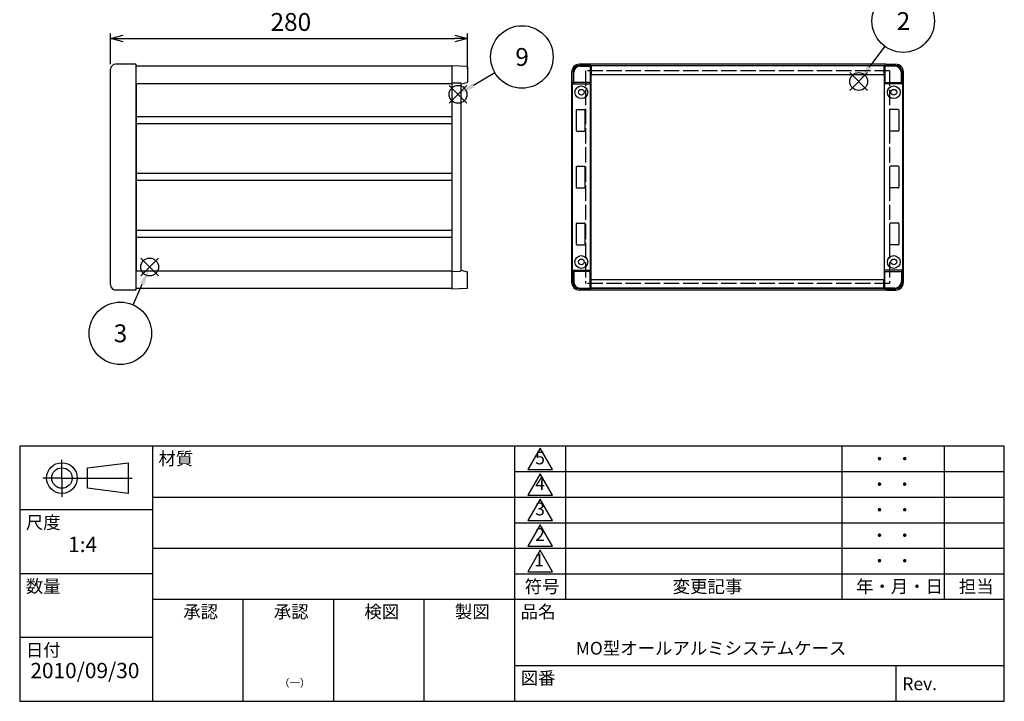
# Model space of a CAD drawing. Extents: x -62 to 1790, y -552 to 1130.
# Drawn here: x 840 to 1612, y 0 to 534 of the extents above; entities that cross this region are included whole.
import ezdxf
from ezdxf.enums import TextEntityAlignment as Align

# ---------------------------------------------------------------- set-up
doc = ezdxf.new("R2010")
doc.units = 0
doc.header["$LTSCALE"] = 4
doc.linetypes.add('AM_ISO02W050X2', pattern=[3.75, 3, -0.75])
doc.linetypes.add('GEN7A', pattern=[6.875, 4.75, -0.875, 0.375, -0.875])
doc.layers.get('0').update_dxf_attribs({"linetype": 'CONTINUOUS'})
doc.layers.get('DEFPOINTS').update_dxf_attribs({"linetype": 'CONTINUOUS'})
for name, color, linetype in [('7A', 4, 'GEN7A'), ('AM_12', 7, 'CONTINUOUS'), ('AM_5', 3, 'CONTINUOUS'), ('RAHM2', 1, 'CONTINUOUS'), ('上ｶﾊ__', 6, 'CONTINUOUS'), ('下ｶﾊ__', 1, 'CONTINUOUS'), ('ｺ_ﾅ_ﾌ_ﾛｯｸ', 8, 'CONTINUOUS'), ('ｻｲﾄ_ﾌﾚ_ﾑ', 5, 'CONTINUOUS'), ('ﾌﾛﾝﾄﾌﾚ_ﾑ', 3, 'CONTINUOUS'), ('ﾘﾔﾊ_ﾈﾙ0', 2, 'AM_ISO02W050X2'), ('ﾘﾔﾌｨ_ﾄ', 9, 'CONTINUOUS')]:
    doc.layers.add(name, color=color, linetype=linetype)
doc.styles.add('ACISOTS', font='isocp.shx', dxfattribs={"height": 1, "bigfont": 'extfont.shx'})
doc.styles.get("Standard").update_dxf_attribs({"font": 'ISOCP.SHX', "bigfont": 'bigfont.shx'})
doc.styles.add('TAKACHI1', font='txt', dxfattribs={"height": 2.5})
doc.dimstyles.get("Standard").update_dxf_attribs({"dimtxt": 2.5, "dimasz": 2.5, "dimexe": 1.25, "dimexo": 0.625, "dimtad": 1, "dimcen": 2.5, "dimazin": 3, "dimtfac": 1, "dimtmove": 0, "dimatfit": 3})

# ---------------------------------------------------------------- blocks, each defined once
blk = doc.blocks.new('*U72')
at = {"layer": 'RAHM2'}
blk.add_text('日付', height=2.5, dxfattribs=at).set_placement((-191.8, 8.8))
blk = doc.blocks.new('*U73')
at = {"layer": 'RAHM2'}
blk.add_text('尺度', height=2.5, dxfattribs=at).set_placement((-191.8, 33.8))
blk = doc.blocks.new('*U74')
at = {"layer": 'RAHM2'}
blk.add_text('数量', height=2.5, dxfattribs=at).set_placement((-191.8, 21.3))
blk = doc.blocks.new('*U76')
at = {"layer": 'RAHM2'}
blk.add_text('材質', height=2.5, dxfattribs=at).set_placement((-165.8, 46.3))
blk = doc.blocks.new('*U78')
at = {"layer": 'RAHM2'}
blk.add_text('承認', height=2.5, dxfattribs=at).set_placement((-160.94, 16.3))
blk = doc.blocks.new('*U79')
at = {"layer": 'RAHM2'}
blk.add_text('承認', height=2.5, dxfattribs=at).set_placement((-143.19, 16.3))
blk = doc.blocks.new('*U80')
at = {"layer": 'RAHM2'}
blk.add_text('検図', height=2.5, dxfattribs=at).set_placement((-125.44, 16.3))
blk = doc.blocks.new('*U81')
at = {"layer": 'RAHM2'}
blk.add_text('製図', height=2.5, dxfattribs=at).set_placement((-107.69, 16.3))
blk = doc.blocks.new('*U82')
at = {"layer": 'RAHM2'}
blk.add_text('Rev.', height=2.5, dxfattribs=at).set_placement((-19.98, 2.18))
blk = doc.blocks.new('*U83')
at = {"layer": 'RAHM2'}
blk.add_text('図番', height=2.5, dxfattribs=at).set_placement((-94.8, 3.3))
blk = doc.blocks.new('*U84')
at = {"layer": 'RAHM2'}
blk.add_text('符号', height=2.5, dxfattribs=at).set_placement((-94, 21.25))
blk = doc.blocks.new('*U85')
at = {"layer": 'RAHM2'}
blk.add_text('品名', height=2.5, dxfattribs=at).set_placement((-94.8, 16.3))
blk = doc.blocks.new('*U86')
at = {"layer": 'RAHM2'}
blk.add_text('変更記事', height=2.5, dxfattribs=at).set_placement((-65, 21.25))
blk = doc.blocks.new('*U87')
at = {"layer": 'RAHM2'}
blk.add_text('・  ・   ', height=2.5, dxfattribs=at).set_placement((-26.17, 31.25))
blk = doc.blocks.new('*U88')
at = {"layer": 'RAHM2'}
blk.add_text('年・月・日', height=2.5, dxfattribs=at).set_placement((-29.06, 21.25))
blk = doc.blocks.new('*U89')
at = {"layer": 'RAHM2'}
blk.add_text('担当', height=2.5, dxfattribs=at).set_placement((-8.91, 21.25))
blk = doc.blocks.new('*U90')
at = {"layer": 'RAHM2'}
blk.add_text('・  ・   ', height=2.5, dxfattribs=at).set_placement((-26.17, 41.25))
blk = doc.blocks.new('*U91')
at = {"layer": 'RAHM2'}
blk.add_text('・  ・   ', height=2.5, dxfattribs=at).set_placement((-26.17, 36.25))
blk = doc.blocks.new('*U92')
at = {"layer": 'RAHM2'}
blk.add_text('・  ・   ', height=2.5, dxfattribs=at).set_placement((-26.17, 46.25))
blk = doc.blocks.new('*U93')
at = {"layer": 'RAHM2'}
blk.add_text('・  ・   ', height=2.5, dxfattribs=at).set_placement((-26.17, 26.25))
blk = doc.blocks.new('TK-TITLE')
for p, q in [((-193, 50), (-193, 0)), ((0, 50), (-193, 50)), ((-167, 50), (-167, 0)), ((-96, 50), (-96, 0)), ((0, 0), (0, 50)), ((-179.72, 45.75), (-171.72, 46.75)), ((-171.72, 46.75), (-171.72, 40.75)), ((-179.72, 41.75), (-179.72, 45.75)), ((-171.72, 40.75), (-179.72, 41.75)), ((-167, 40), (-96, 40)), ((-167, 37.5), (-193, 37.5)), ((-167, 30), (-96, 30)), ((-167, 25), (-193, 25)), ((-167, 20), (-96, 20)), ((-149.25, 20), (-149.25, 0)), ((-131.5, 20), (-131.5, 0)), ((-113.75, 20), (-113.75, 0)), ((-96, 20), (0, 20)), ((-167, 12.5), (-193, 12.5)), ((-96, 7), (0, 7)), ((-21.18, 0), (-21.18, 7)), ((-193, 0), (0, 0))]:
    blk.add_line(p, q)
for radius in [3, 2]:
    blk.add_circle((-184.72, 43.75), radius)
at = {"layer": '7A'}
for q in [(-184.72, 47.32), (-188.44, 43.75), (-170.94, 43.75), (-184.72, 40.04)]:
    blk.add_line((-184.72, 43.75), q, dxfattribs=at)
at = {"layer": 'RAHM2'}
for p, q in [((-91, 49.6), (-93.42, 45.4)), ((-88.58, 45.4), (-91, 49.6)), ((-86, 50), (-86, 20)), ((-31.82, 50), (-31.82, 20)), ((-11.82, 50), (-11.82, 20)), ((-96, 45), (0, 45)), ((-93.42, 45.4), (-88.58, 45.4)), ((-91, 44.6), (-93.42, 40.4)), ((-88.58, 40.4), (-91, 44.6)), ((-96, 40), (0, 40)), ((-93.42, 40.4), (-88.58, 40.4)), ((-91, 39.6), (-93.42, 35.4)), ((-88.58, 35.4), (-91, 39.6)), ((-96, 35), (0, 35)), ((-93.42, 35.4), (-88.58, 35.4)), ((-91, 34.6), (-93.42, 30.4)), ((-88.58, 30.4), (-91, 34.6)), ((-96, 30), (0, 30)), ((-93.42, 30.4), (-88.58, 30.4)), ((-91, 29.6), (-93.42, 25.4)), ((-88.58, 25.4), (-91, 29.6)), ((-93.42, 25.4), (-88.58, 25.4)), ((-96, 25), (0, 25))]:
    blk.add_line(p, q, dxfattribs=at)
at = {"layer": '下ｶﾊ__'}
for name in ['*U76', '*U92', '*U90', '*U91', '*U73', '*U87', '*U93', '*U74', '*U84', '*U86', '*U88', '*U89', '*U78', '*U79', '*U80', '*U81', '*U85', '*U72', '*U83', '*U82']:
    blk.add_blockref(name, (0, 0), dxfattribs=at)
for tag, p, height in [('GEN-TITLE-MAT1', (-148.96, 43.3), 3), ('GEN-TITLE-MAT2', (-148.96, 33.3), 3), ('GEN-TITLE-DES1', (-84.14, 12.83), 3.5), ('GEN-TITLE-DES2', (-84, 9.15), 2.5), ('GEN-TITLE-NR1', (-84, 2), 3), ('GEN-TITLE-NR2', (-8, 1.71), 2.5)]:
    blk.add_attdef(tag, p, '', height=height)
for tag, p in [('GEN-TITLE-SCA', (-177.82, 28.3)), ('GEN-TITLE-QTY', (-175.61, 15.8))]:
    blk.add_attdef(tag, text='', height=3).set_placement(p, align=Align.BOTTOM_RIGHT)
blk.add_attdef('GEN-TITLE-DAT', text='', height=3).set_placement((-180.22, 3.59), align=Align.BOTTOM_CENTER)
at = {"layer": 'RAHM2'}
for s, p in [('5', (-91, 45.65)), ('4', (-91, 40.65)), ('3', (-91, 35.65)), ('2', (-91, 30.65)), ('1', (-91.19, 25.65))]:
    blk.add_text(s, height=2.5, dxfattribs=at).set_placement(p, align=Align.BOTTOM_CENTER)
blk = doc.blocks.new('*S18')
at = {"layer": 'AM_12', "color": 4}
for p, q in [((1490.82, 478.77, -374.38), (1504.82, 492.77, -374.38)), ((1490.82, 492.77, -374.38), (1504.82, 478.77, -374.38))]:
    blk.add_line(p, q, dxfattribs=at)
blk.add_circle((1497.82, 485.77, -374.38), 7, dxfattribs=at)
blk = doc.blocks.new('*S19')
at = {"layer": 'AM_12', "color": 4}
for p, q in [((1190.67, 468.68, -374.38), (1176.67, 482.68, -374.38)), ((1190.67, 482.68, -374.38), (1176.67, 468.68, -374.38))]:
    blk.add_line(p, q, dxfattribs=at)
blk.add_circle((1183.67, 475.68, -374.38), 7, dxfattribs=at)
blk = doc.blocks.new('*S21')
at = {"layer": 'AM_12', "color": 4}
for p, q in [((948.89, 333.4, -374.38), (934.89, 347.4, -374.38)), ((948.89, 347.4, -374.38), (934.89, 333.4, -374.38))]:
    blk.add_line(p, q, dxfattribs=at)
blk.add_circle((941.89, 340.4, -374.38), 7, dxfattribs=at)
blk = doc.blocks.new('*U101')
at = {"layer": 'AM_5', "color": 7, "style": 'ACISOTS'}
blk.add_text('3', height=14, dxfattribs=at).set_placement((913.72, 281.4, -374.38))
blk = doc.blocks.new('*S27')
at = {"layer": 'AM_5'}
blk.add_line((928.86, 310.79, -374.38), (936.06, 327, -374.38), dxfattribs=at)
at = {"layer": 'AM_5', "color": 3}
blk.add_circle((918.91, 288.4, -374.38), 24.5, dxfattribs=at)
at = {"layer": 'AM_5'}
blk.add_trace([(937.75, 326.25, -374.38), (934.38, 327.75, -374.38), (941.75, 339.79, -374.38)], dxfattribs=at)
at = {"layer": '下ｶﾊ__'}
blk.add_blockref('*U101', (0, 0), dxfattribs=at)
blk = doc.blocks.new('*U104')
at = {"layer": 'AM_5', "color": 7, "style": 'ACISOTS'}
blk.add_text('2', height=14, dxfattribs=at).set_placement((1527.6, 526.14, -374.38))
blk = doc.blocks.new('*S30')
at = {"layer": 'AM_5'}
blk.add_line((1518.2, 513.42, -374.38), (1506.13, 497.04, -374.38), dxfattribs=at)
at = {"layer": 'AM_5', "color": 3}
blk.add_circle((1532.74, 533.14, -374.38), 24.5, dxfattribs=at)
at = {"layer": 'AM_5'}
blk.add_trace([(1504.64, 498.13, -374.38), (1507.61, 495.95, -374.38), (1497.82, 485.77, -374.38)], dxfattribs=at)
at = {"layer": '下ｶﾊ__'}
blk.add_blockref('*U104', (0, 0), dxfattribs=at)
blk = doc.blocks.new('*U111')
at = {"layer": 'AM_5', "color": 7, "style": 'ACISOTS'}
blk.add_text('9', height=14, dxfattribs=at).set_placement((1228.62, 498.03, -374.38))
blk = doc.blocks.new('*S40')
at = {"layer": 'AM_5'}
blk.add_line((1212.62, 492.64, -374.38), (1195.75, 482.75, -374.38), dxfattribs=at)
at = {"layer": 'AM_5', "color": 3}
blk.add_circle((1233.76, 505.03, -374.38), 24.5, dxfattribs=at)
at = {"layer": 'AM_5'}
blk.add_trace([(1194.82, 484.34, -374.38), (1196.68, 481.16, -374.38), (1183.67, 475.68, -374.38)], dxfattribs=at)
at = {"layer": '下ｶﾊ__'}
blk.add_blockref('*U111', (0, 0), dxfattribs=at)
blk = doc.blocks.new('_OPEN30')
at = {"color": 0, "linetype": 'BYBLOCK'}
for p, q in [((-1, 0.268), (0, 0)), ((0, 0), (-1, -0.268)), ((0, 0), (-1, 0))]:
    blk.add_line(p, q, dxfattribs=at)
blk = doc.blocks.new('*U96')
at = {"layer": 'AM_5', "color": 2}
blk.add_text('280', height=14, dxfattribs=at).set_placement((1036.7, 525.45))
blk = doc.blocks.new('*D16')
at = {"layer": 'AM_5'}
for p, q in [((911.23, 499.35), (911.23, 523.45)), ((921.23, 519.45), (1181.23, 519.45)), ((1191.23, 495.35), (1191.23, 523.45))]:
    blk.add_line(p, q, dxfattribs=at)
at = {"layer": 'DEFPOINTS', "color": 0}
for p in [(1191.23, 519.45), (911.23, 495.35), (1191.23, 491.35)]:
    blk.add_point(p, dxfattribs=at)
at = {"layer": 'AM_5', "xscale": 10, "yscale": 10, "zscale": 10, "rotation": 180}
blk.add_blockref('_OPEN30', (911.23, 519.45), dxfattribs=at)
at = {"layer": 'AM_5', "xscale": 10, "yscale": 10, "zscale": 10}
blk.add_blockref('_OPEN30', (1191.23, 519.45), dxfattribs=at)
at = {"layer": '下ｶﾊ__'}
blk.add_blockref('*U96', (0, 0), dxfattribs=at)
blk = doc.blocks.new('*U99')
at = {"style": 'TAKACHI1'}
blk.add_text('（一）', height=6, dxfattribs=at).set_placement((1043.39, 11.37))

msp = doc.modelspace()

# ---------------------------------------------------------------- linework, layer by layer
at = {"layer": '上ｶﾊ__'}
for p, q in [((931.227, 497.977), (1178.727, 497.977)), ((1178.727, 497.977), (1178.727, 484.352)), ((1517.603, 497.977), (1287.837, 497.977)), ((1287.853, 496.977), (1288.103, 496.977)), ((1288.103, 497.977), (1288.103, 491.227)), ((1517.603, 497.977), (1517.603, 491.227)), ((1517.853, 496.977), (1517.603, 496.977)), ((1288.103, 491.227), (1517.603, 491.227))]:
    msp.add_line(p, q, dxfattribs=at)
at = {"layer": '下ｶﾊ__'}
for p, q in [((1178.727, 337.352), (1178.727, 323.727)), ((1287.853, 324.727), (1288.103, 324.727)), ((1288.103, 323.727), (1288.103, 330.477)), ((1288.103, 330.477), (1517.603, 330.477)), ((1517.603, 323.727), (1517.603, 330.477)), ((1517.853, 324.727), (1517.603, 324.727)), ((931.227, 323.727), (1178.727, 323.727)), ((1517.603, 323.727), (1287.837, 323.727))]:
    msp.add_line(p, q, dxfattribs=at)
at = {"layer": 'ｺ_ﾅ_ﾌ_ﾛｯｸ'}
for p, q in [((911.227, 326.352), (911.227, 495.352)), ((930.927, 499.352), (915.227, 499.352)), ((930.977, 499.352), (915.227, 499.352)), ((931.227, 322.652), (931.227, 499.052)), ((1285.853, 499.352), (1278.853, 499.352)), ((1285.853, 499.052), (1285.853, 499.352)), ((1286.353, 499.052), (1285.853, 499.052)), ((1286.353, 499.052), (1286.353, 498.352)), ((1519.353, 499.052), (1519.353, 498.352)), ((1519.353, 499.052), (1519.853, 499.052)), ((1519.853, 499.352), (1526.853, 499.352)), ((1519.853, 499.052), (1519.853, 499.352)), ((1272.853, 328.352), (1272.853, 493.352)), ((1532.853, 328.352), (1532.853, 493.352)), ((930.977, 322.352), (915.227, 322.352)), ((930.927, 322.352), (915.227, 322.352)), ((1285.853, 322.352), (1278.853, 322.352)), ((1285.853, 322.652), (1285.853, 322.352)), ((1286.353, 322.652), (1285.853, 322.652)), ((1286.353, 322.652), (1286.353, 323.352)), ((1519.353, 322.652), (1519.353, 323.352)), ((1519.353, 322.652), (1519.853, 322.652)), ((1519.853, 322.652), (1519.853, 322.352)), ((1519.853, 322.352), (1526.853, 322.352))]:
    msp.add_line(p, q, dxfattribs=at)
for centre, radius, start, end in [((915.227, 495.352), 4, 90, 180), ((915.227, 495.352), 4, 90, 180), ((930.927, 499.052), 0.3, 360, 90), ((1278.853, 493.352), 6, 90, 180), ((1526.853, 493.352), 6, 0, 90), ((915.227, 326.352), 4, 180, 270), ((915.227, 326.352), 4, 180, 270), ((1278.853, 328.352), 6, 180, 270), ((1526.853, 328.352), 6, 270, 0), ((930.927, 322.652), 0.3, 270, 360)]:
    msp.add_arc(centre, radius, start, end, dxfattribs=at)
at = {"layer": 'ｻｲﾄ_ﾌﾚ_ﾑ'}
for p, q in [((931.227, 484.352), (1178.727, 484.352)), ((931.227, 484.352), (931.227, 337.352)), ((1178.727, 484.352), (1178.727, 337.352)), ((1178.727, 458.102), (931.227, 458.102)), ((1178.727, 452.602), (931.227, 452.602)), ((1178.727, 413.602), (931.227, 413.602)), ((1178.727, 408.102), (931.227, 408.102)), ((1178.727, 369.102), (931.227, 369.102)), ((1178.727, 363.602), (931.227, 363.602)), ((931.227, 337.352), (1178.727, 337.352))]:
    msp.add_line(p, q, dxfattribs=at)
at = {"layer": 'ﾌﾛﾝﾄﾌﾚ_ﾑ'}
for p, q in [((1286.353, 499.352), (1286.353, 498.352)), ((1519.353, 499.352), (1286.353, 499.352)), ((1519.353, 498.102), (1286.353, 498.102)), ((1519.353, 499.352), (1519.353, 498.352)), ((1519.353, 323.602), (1286.353, 323.602)), ((1286.353, 322.352), (1286.353, 323.352)), ((1519.353, 322.352), (1286.353, 322.352)), ((1452.853, 322.352), (1312.739, 322.352)), ((1452.853, 323.602), (1313.388, 323.602)), ((1519.353, 322.352), (1519.353, 323.352))]:
    msp.add_line(p, q, dxfattribs=at)
at = {"layer": 'ﾘﾔﾊ_ﾈﾙ0'}
for p, q in [((1522.103, 494.252), (1283.603, 494.252)), ((1283.603, 494.252), (1283.603, 327.452)), ((1522.103, 494.252), (1522.103, 327.452)), ((1522.103, 327.452), (1283.603, 327.452))]:
    msp.add_line(p, q, dxfattribs=at)
at = {"layer": 'ﾘﾔﾌｨ_ﾄ'}
for p, q in [((1178.727, 498.352), (1178.727, 323.352)), ((1178.727, 498.352), (1190.745, 497.932)), ((1191.227, 497.433), (1191.227, 485.473)), ((1287.353, 498.352), (1278.853, 498.352)), ((1279.425, 497.78), (1286.781, 497.78)), ((1287.281, 497.28), (1287.281, 485.445)), ((1287.853, 497.852), (1287.853, 323.852)), ((1517.853, 497.852), (1517.853, 323.852)), ((1518.353, 498.352), (1526.853, 498.352)), ((1518.425, 497.28), (1518.425, 485.445)), ((1526.281, 497.78), (1518.925, 497.78)), ((1273.853, 493.352), (1273.853, 484.352)), ((1274.425, 485.445), (1274.425, 492.78)), ((1531.281, 485.445), (1531.281, 492.78)), ((1531.853, 493.352), (1531.853, 484.352)), ((1178.727, 484.852), (1185.427, 484.652)), ((1186.227, 483.852), (1190.84, 484.986)), ((1186.227, 337.852), (1186.227, 483.852)), ((1272.853, 337.702), (1272.853, 484.002)), ((1273.386, 337.852), (1273.386, 483.852)), ((1274.353, 483.852), (1287.353, 483.852)), ((1286.781, 484.945), (1274.925, 484.945)), ((1287.591, 337.792), (1287.591, 483.912)), ((1518.115, 337.792), (1518.115, 483.912)), ((1531.353, 483.852), (1518.353, 483.852)), ((1518.925, 484.945), (1530.781, 484.945)), ((1532.32, 337.852), (1532.32, 483.852)), ((1532.853, 337.702), (1532.853, 484.002)), ((1276.353, 463.352), (1276.353, 447.352)), ((1276.853, 463.852), (1282.853, 463.852)), ((1283.353, 447.352), (1283.353, 463.352)), ((1522.353, 447.352), (1522.353, 463.352)), ((1528.853, 463.852), (1522.853, 463.852)), ((1529.353, 463.352), (1529.353, 447.352)), ((1276.853, 446.852), (1282.853, 446.852)), ((1528.853, 446.852), (1522.853, 446.852)), ((1276.353, 418.852), (1276.353, 402.852)), ((1276.853, 419.352), (1282.853, 419.352)), ((1283.353, 402.852), (1283.353, 418.852)), ((1522.353, 402.852), (1522.353, 418.852)), ((1528.853, 419.352), (1522.853, 419.352)), ((1529.353, 418.852), (1529.353, 402.852)), ((1276.853, 402.352), (1282.853, 402.352)), ((1528.853, 402.352), (1522.853, 402.352)), ((1276.353, 374.352), (1276.353, 358.352)), ((1276.853, 374.852), (1282.853, 374.852)), ((1283.353, 358.352), (1283.353, 374.352)), ((1522.353, 358.352), (1522.353, 374.352)), ((1528.853, 374.852), (1522.853, 374.852)), ((1529.353, 374.352), (1529.353, 358.352)), ((1276.853, 357.852), (1282.853, 357.852)), ((1528.853, 357.852), (1522.853, 357.852)), ((1178.727, 336.852), (1185.427, 337.052)), ((1186.227, 337.852), (1190.84, 336.718)), ((1191.227, 324.271), (1191.227, 336.231)), ((1273.853, 328.352), (1273.853, 337.352)), ((1274.353, 337.852), (1287.353, 337.852)), ((1274.425, 336.259), (1274.425, 328.924)), ((1286.781, 336.759), (1274.925, 336.759)), ((1287.281, 324.424), (1287.281, 336.259)), ((1531.353, 337.852), (1518.353, 337.852)), ((1518.425, 324.424), (1518.425, 336.259)), ((1518.925, 336.759), (1530.781, 336.759)), ((1531.281, 336.259), (1531.281, 328.924)), ((1531.853, 328.352), (1531.853, 337.352)), ((1178.727, 323.352), (1190.745, 323.772)), ((1287.353, 323.352), (1278.853, 323.352)), ((1279.425, 323.924), (1286.781, 323.924)), ((1518.353, 323.352), (1526.853, 323.352)), ((1526.281, 323.924), (1518.925, 323.924))]:
    msp.add_line(p, q, dxfattribs=at)
for centre, radius in [((1280.353, 477.352), 5), ((1280.353, 477.352), 2.25), ((1525.353, 477.352), 5), ((1525.353, 477.352), 2.25), ((1280.353, 344.352), 5), ((1525.353, 344.352), 5), ((1280.353, 344.352), 2.25), ((1525.353, 344.352), 2.25)]:
    msp.add_circle(centre, radius, dxfattribs=at)
for centre, radius, start, end in [((1190.727, 497.433), 0.5, 360, 88), ((1278.853, 493.352), 5, 90, 180), ((1279.425, 492.78), 5, 90, 180), ((1286.781, 497.28), 0.5, 0, 90), ((1287.353, 497.852), 0.5, 0, 90), ((1518.353, 497.852), 0.5, 90, 180), ((1518.925, 497.28), 0.5, 90, 180), ((1526.281, 492.78), 5, 0, 90), ((1526.853, 493.352), 5, 0, 90), ((1185.427, 483.852), 0.8, 360, 90), ((1190.727, 485.473), 0.5, 283.037113, 360), ((1273.853, 484.002), 1, 90, 180), ((1274.386, 483.852), 1, 122.204056, 180), ((1274.353, 484.352), 0.5, 180, 270), ((1274.925, 485.445), 0.5, 180, 270), ((1286.781, 485.445), 0.5, 270, 0), ((1287.353, 484.352), 0.5, 270, 298.436759), ((1518.353, 484.352), 0.5, 241.563241, 270), ((1518.925, 485.445), 0.5, 180, 270), ((1530.781, 485.445), 0.5, 270, 0), ((1531.353, 484.352), 0.5, 270, 0), ((1531.853, 484.002), 1, 0, 90), ((1531.32, 483.852), 1, 0, 57.795944), ((1276.853, 463.352), 0.5, 90, 180), ((1282.853, 463.352), 0.5, 0, 90), ((1522.853, 463.352), 0.5, 90, 180), ((1528.853, 463.352), 0.5, 0, 90), ((1276.853, 447.352), 0.5, 180, 270), ((1282.853, 447.352), 0.5, 270, 0), ((1522.853, 447.352), 0.5, 180, 270), ((1528.853, 447.352), 0.5, 270, 0), ((1276.853, 418.852), 0.5, 90, 180), ((1282.853, 418.852), 0.5, 0, 90), ((1522.853, 418.852), 0.5, 90, 180), ((1528.853, 418.852), 0.5, 0, 90), ((1276.853, 402.852), 0.5, 180, 270), ((1282.853, 402.852), 0.5, 270, 0), ((1522.853, 402.852), 0.5, 180, 270), ((1528.853, 402.852), 0.5, 270, 0), ((1276.853, 374.352), 0.5, 90, 180), ((1282.853, 374.352), 0.5, 0, 90), ((1522.853, 374.352), 0.5, 90, 180), ((1528.853, 374.352), 0.5, 0, 90), ((1276.853, 358.352), 0.5, 180, 270), ((1282.853, 358.352), 0.5, 270, 0), ((1522.853, 358.352), 0.5, 180, 270), ((1528.853, 358.352), 0.5, 270, 0), ((1185.427, 337.852), 0.8, 270, 360), ((1190.727, 336.231), 0.5, 360, 76.962887), ((1273.853, 337.702), 1, 180, 270), ((1274.386, 337.852), 1, 180, 237.795944), ((1274.353, 337.352), 0.5, 90, 180), ((1274.925, 336.259), 0.5, 90, 180), ((1286.781, 336.259), 0.5, 0, 90), ((1287.353, 337.352), 0.5, 61.563241, 90), ((1518.353, 337.352), 0.5, 90, 118.436759), ((1518.925, 336.259), 0.5, 90, 180), ((1530.781, 336.259), 0.5, 0, 90), ((1531.353, 337.352), 0.5, 0, 90), ((1531.32, 337.852), 1, 302.204056, 0), ((1531.853, 337.702), 1, 270, 0), ((1190.727, 324.271), 0.5, 272, 360), ((1278.853, 328.352), 5, 180, 270), ((1279.425, 328.924), 5, 180, 270), ((1286.781, 324.424), 0.5, 270, 0), ((1518.925, 324.424), 0.5, 180, 270), ((1526.281, 328.924), 5, 270, 0), ((1526.853, 328.352), 5, 270, 0), ((1287.353, 323.852), 0.5, 270, 0), ((1518.353, 323.852), 0.5, 180, 270)]:
    msp.add_arc(centre, radius, start, end, dxfattribs=at)

# ---------------------------------------------------------------- block references
at = {"xscale": 4, "yscale": 4, "zscale": 4}
msp.add_blockref('TK-TITLE', (1612, 0), dxfattribs=at).add_auto_attribs({'GEN-TITLE-DAT': '2010/09/30', 'GEN-TITLE-SCA': '1:4', 'GEN-TITLE-DES2': 'MO型オールアルミシステムケース'})
at = {"layer": 'AM_12'}
for name in ['*S18', '*S19', '*S21']:
    msp.add_blockref(name, (0, 0), dxfattribs=at)
at = {"layer": 'AM_5'}
for name in ['*S30', '*S40', '*S27']:
    msp.add_blockref(name, (0, 0), dxfattribs=at)
at = {"layer": '下ｶﾊ__'}
msp.add_blockref('*U99', (0, 0), dxfattribs=at)

# ---------------------------------------------------------------- dimensions: what is measured, and where the dimension line sits
at = {"layer": 'AM_5'}
dim = msp.add_linear_dim(base=(1191.227, 519.455), p1=(911.227, 495.352), p2=(1191.227, 491.347), dimstyle='Standard', override={"dimscale": 4}, dxfattribs=at)
dim.commit()
dim.dimension.update_dxf_attribs({"geometry": '*D16', "text_midpoint": (1051.227, 532.456)})

doc.saveas('drawing.dxf')
